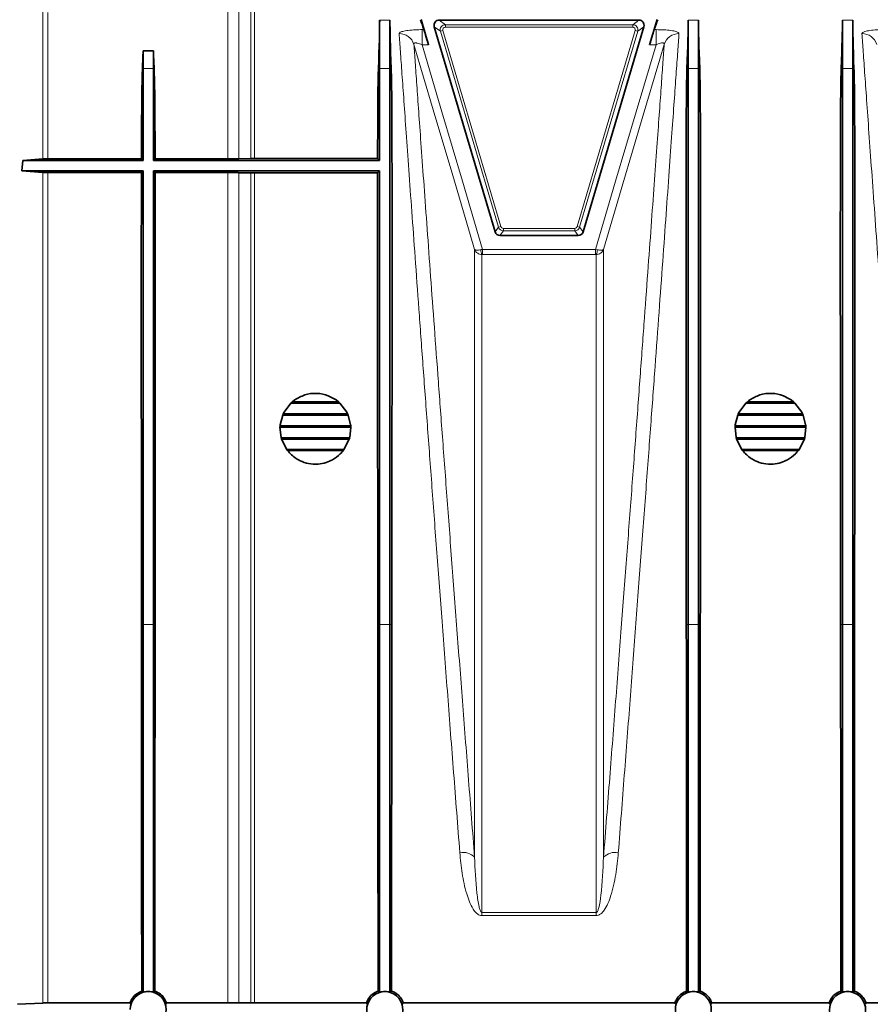
# Model space of a CAD drawing. Units: millimetres. Extents: x 15 to 416, y 5 to 292.
# Drawn here: x 55 to 72, y 107 to 126 of the extents above; entities that cross this region are included whole.
import ezdxf

# ---------------------------------------------------------------- set-up
doc = ezdxf.new("R2010")
doc.units = ezdxf.units.MM
doc.layers.add('DIMENSION', color=7, linetype='Continuous')
doc.styles.add('SLDTEXTSTYLE0', font='TXT', dxfattribs={"width": 0.605})
doc.dimstyles.new('SLDDIMSTYLE0', dxfattribs={"dimtxt": 2.5, "dimasz": 2.5, "dimexe": 0, "dimexo": 0.0625, "dimtad": 1, "dimlfac": 10, "dimrnd": 1e-09, "dimzin": 12, "dimdsep": 46, "dimtxsty": 'SLDTEXTSTYLE0', "dimsah": 1, "dimcen": 0.09, "dimadec": 0, "dimazin": 3, "dimtfac": 1, "dimtofl": 0, "dimtmove": 0, "dimatfit": 3, "dimfxl": 0, "dimfrac": 2, "dimtolj": 1, "dimtzin": 12, "dimarcsym": 0})

# ---------------------------------------------------------------- blocks, each defined once
blk = doc.blocks.new('_D_5')
at = {"layer": 'DIMENSION'}
for p, q in [((46.955, 127.313), (46.955, 141.673)), ((157.685, 126.293), (157.685, 141.673)), ((46.955, 140.673), (157.685, 140.673))]:
    blk.add_line(p, q, dxfattribs=at)
for centre, start, end in [((100.905, 142.591), 153.4349, 206.5651), ((103.735, 142.591), 333.4349, 26.5651)]:
    blk.add_arc(centre, 4.29, start, end, dxfattribs=at)
for points in [[(46.955, 140.673), (49.455, 140.288), (49.455, 141.057)], [(157.685, 140.673), (155.185, 141.057), (155.185, 140.288)]]:
    blk.add_solid(points, dxfattribs=at)
at = {"layer": 'DIMENSION', "insert": (97.068, 143.895), "char_height": 2.5, "attachment_point": 1, "style": 'SLDTEXTSTYLE0'}
blk.add_mtext('1107.3', dxfattribs=at)

msp = doc.modelspace()

# ---------------------------------------------------------------- linework, layer by layer
at = {"color": 8, "linetype": 'Continuous', "lineweight": 18}
for p, q in [((59.0546, 123.657), (59.0546, 126.9598)), ((59.2668, 126.872), (59.2668, 123.6587)), ((59.4996, 123.6635), (59.4996, 126.6391)), ((59.5703, 126.6098), (59.5703, 123.6641)), ((55.4539, 123.6554), (55.4539, 126.5808)), ((55.5516, 126.5035), (55.5516, 123.657)), ((62.2046, 126.3567), (62.0046, 126.3567)), ((63.1868, 126.1388), (63.0664, 126.2287)), ((63.1623, 126.3571), (63.2827, 126.2672)), ((63.2827, 126.2672), (66.9266, 126.2672)), ((63.2827, 126.2172), (63.2827, 126.2672)), ((66.9266, 126.2172), (63.2827, 126.2172)), ((66.9266, 126.2672), (67.047, 126.3571)), ((66.9266, 126.2172), (66.9266, 126.2672)), ((67.1428, 126.2287), (67.0224, 126.1388)), ((68.2046, 126.3567), (68.0046, 126.3567)), ((71.2046, 126.3567), (71.0046, 126.3567)), ((62.8299, 126.1712), (62.8657, 126.1712)), ((62.8299, 125.8754), (62.8299, 126.1712)), ((63.1868, 126.1388), (63.2348, 126.153)), ((64.3157, 122.3279), (63.1868, 126.1388)), ((63.2348, 126.153), (64.3636, 122.3421)), ((65.8456, 122.3421), (66.9745, 126.153)), ((67.0224, 126.1388), (65.8936, 122.3279)), ((66.9745, 126.153), (67.0224, 126.1388)), ((67.3436, 126.1712), (67.3794, 126.1712)), ((67.3794, 126.1712), (67.3794, 125.8754)), ((62.9556, 125.8754), (62.8299, 125.8754)), ((67.3794, 125.8754), (67.2537, 125.8754)), ((57.4046, 125.417), (57.3912, 125.4179)), ((57.4046, 125.417), (57.6046, 125.417)), ((57.6046, 125.417), (57.6181, 125.4179)), ((62.0046, 125.417), (61.9807, 125.4186)), ((62.2046, 125.417), (62.0046, 125.417)), ((62.2046, 125.417), (62.2286, 125.4186)), ((68.0046, 125.417), (67.9807, 125.4186)), ((68.2046, 125.417), (68.0046, 125.417)), ((68.2046, 125.417), (68.2286, 125.4186)), ((71.0046, 125.417), (70.9807, 125.4186)), ((71.2046, 125.417), (71.0046, 125.417)), ((71.2046, 125.417), (71.2286, 125.4186)), ((55.4539, 107.2391), (55.4539, 123.3922)), ((55.5516, 123.3908), (55.5516, 107.2399)), ((59.0546, 107.2399), (59.0546, 123.3908)), ((59.2668, 123.3891), (59.2668, 107.2407)), ((59.4996, 107.2429), (59.4996, 123.3847)), ((59.5703, 123.3841), (59.5703, 107.2432)), ((64.2486, 122.238), (64.3157, 122.3279)), ((64.3157, 122.3279), (64.3636, 122.3421)), ((64.4116, 122.2563), (64.3444, 122.1664)), ((64.4116, 122.2563), (64.4116, 122.3063)), ((64.4116, 122.3063), (65.7977, 122.3063)), ((65.7977, 122.2563), (64.4116, 122.2563)), ((65.7977, 122.2563), (65.7977, 122.3063)), ((65.8648, 122.1664), (65.7977, 122.2563)), ((65.8456, 122.3421), (65.8936, 122.3279)), ((65.8936, 122.3279), (65.9607, 122.238)), ((64.0075, 121.8977), (64.0075, 121.7988)), ((64.0075, 121.8977), (66.2018, 121.8977)), ((66.238, 121.8905), (66.2018, 121.8977)), ((66.2018, 121.7988), (66.2018, 121.8977)), ((66.2018, 121.7988), (64.0075, 121.7988)), ((66.2145, 121.7986), (66.2018, 121.7988)), ((57.4046, 114.598), (57.3724, 114.5982)), ((57.4046, 114.598), (57.6046, 114.598)), ((57.6046, 114.598), (57.6369, 114.5982)), ((62.0046, 114.598), (61.9685, 114.5982)), ((62.2046, 114.598), (62.0046, 114.598)), ((62.2046, 114.598), (62.2408, 114.5982)), ((68.0046, 114.598), (67.9685, 114.5982)), ((68.2046, 114.598), (68.0046, 114.598)), ((68.2046, 114.598), (68.2408, 114.5982)), ((71.0046, 114.598), (70.9685, 114.5982)), ((71.2046, 114.598), (71.0046, 114.598)), ((71.2046, 114.598), (71.2408, 114.5982)), ((63.9948, 108.9989), (63.9948, 108.9384)), ((66.2145, 108.9989), (63.9948, 108.9989)), ((66.2145, 108.9989), (66.2145, 108.9384)), ((63.9948, 108.9384), (66.2145, 108.9384))]:
    msp.add_line(p, q, dxfattribs=at)
at = {"color": 7, "linetype": 'Continuous', "lineweight": 35}
for p, q in [((62.0046, 126.3567), (62.0046, 125.417)), ((62.2046, 126.3567), (62.2046, 125.417)), ((62.9556, 125.8754), (62.8095, 126.3686)), ((64.2486, 122.238), (63.0664, 126.2287)), ((63.1623, 126.3571), (67.047, 126.3571)), ((67.1428, 126.2287), (65.9607, 122.238)), ((67.3998, 126.3686), (67.2537, 125.8754)), ((68.0046, 126.3567), (68.0046, 125.417)), ((68.2046, 126.3567), (68.2046, 125.417)), ((71.0046, 126.3567), (71.0046, 125.417)), ((71.2046, 126.3567), (71.2046, 125.417)), ((57.6046, 125.7588), (57.4046, 125.7588)), ((57.4046, 125.7588), (57.4046, 125.417)), ((57.6046, 125.7588), (57.6046, 125.417)), ((55.0625, 123.6236), (55.0452, 123.4236)), ((55.0625, 123.6236), (55.4539, 123.6554)), ((55.0625, 123.6236), (57.4046, 123.6236)), ((57.3719, 123.657), (55.5516, 123.657)), ((57.3719, 123.657), (57.4046, 123.6236)), ((57.6374, 123.657), (57.6046, 123.6236)), ((57.6046, 123.6236), (62.0046, 123.6236)), ((59.0546, 123.657), (57.6374, 123.657)), ((59.4996, 123.6635), (59.2668, 123.6587)), ((59.5703, 123.6641), (61.9649, 123.6641)), ((62.0046, 123.6236), (61.9649, 123.6641)), ((55.4539, 123.3922), (55.0452, 123.4236)), ((57.4046, 123.4236), (55.0452, 123.4236)), ((55.5516, 123.3908), (57.3712, 123.3908)), ((57.4046, 123.4236), (57.3712, 123.3908)), ((62.0046, 123.4236), (57.6046, 123.4236)), ((57.6046, 123.4236), (57.6381, 123.3908)), ((57.6381, 123.3908), (59.0546, 123.3908)), ((59.2668, 123.3891), (59.4996, 123.3847)), ((61.9644, 123.3841), (59.5703, 123.3841)), ((61.9644, 123.3841), (62.0046, 123.4236)), ((65.8648, 122.1664), (64.3444, 122.1664)), ((60.3005, 118.927), (60.2775, 118.9058)), ((61.2035, 118.9315), (60.3058, 118.9315)), ((61.2085, 118.9271), (61.1557, 118.969)), ((61.2318, 118.9058), (61.2087, 118.927)), ((69.1505, 118.927), (69.1275, 118.9058)), ((70.0535, 118.9315), (69.1558, 118.9315)), ((70.0585, 118.9271), (70.0057, 118.969)), ((70.0818, 118.9058), (70.0587, 118.927)), ((60.2775, 118.9058), (60.1448, 118.7294)), ((61.2318, 118.9058), (60.2775, 118.9058)), ((61.3646, 118.7294), (61.2318, 118.9058)), ((69.1275, 118.9058), (68.9948, 118.7294)), ((70.0818, 118.9058), (69.1275, 118.9058)), ((70.2146, 118.7294), (70.0818, 118.9058)), ((60.1182, 118.6728), (60.0698, 118.4847)), ((60.1283, 118.696), (60.1182, 118.6728)), ((61.391, 118.6728), (60.1182, 118.6728)), ((60.1448, 118.7295), (60.1284, 118.696)), ((61.3792, 118.6997), (60.13, 118.6997)), ((61.3809, 118.696), (61.3645, 118.7294)), ((61.391, 118.6728), (61.381, 118.696)), ((61.4394, 118.4847), (61.391, 118.6728)), ((68.9682, 118.6728), (68.9198, 118.4847)), ((68.9783, 118.696), (68.9682, 118.6728)), ((70.241, 118.6728), (68.9682, 118.6728)), ((68.9948, 118.7295), (68.9784, 118.696)), ((70.2292, 118.6997), (68.98, 118.6997)), ((70.2309, 118.696), (70.2145, 118.7294)), ((70.241, 118.6728), (70.231, 118.696)), ((70.2894, 118.4847), (70.241, 118.6728)), ((60.0679, 118.4645), (60.0663, 118.44)), ((61.4429, 118.44), (60.0663, 118.44)), ((60.0663, 118.44), (60.0878, 118.2355)), ((60.0698, 118.4847), (60.0679, 118.4645)), ((61.4412, 118.4667), (60.0681, 118.4667)), ((61.4221, 118.2354), (61.4429, 118.44)), ((61.4414, 118.4645), (61.4394, 118.4847)), ((61.4429, 118.44), (61.4414, 118.4645)), ((68.9179, 118.4645), (68.9163, 118.44)), ((70.2929, 118.44), (68.9163, 118.44)), ((68.9163, 118.44), (68.9378, 118.2355)), ((68.9198, 118.4847), (68.9179, 118.4645)), ((70.2912, 118.4667), (68.9181, 118.4667)), ((70.2721, 118.2354), (70.2929, 118.44)), ((70.2914, 118.4645), (70.2894, 118.4847)), ((70.2929, 118.44), (70.2914, 118.4645)), ((61.4219, 118.2339), (60.0882, 118.2339)), ((60.0882, 118.2338), (60.0955, 118.208)), ((61.4144, 118.208), (60.0955, 118.208)), ((60.0955, 118.208), (60.1986, 118.0018)), ((61.3107, 118.0018), (61.4144, 118.208)), ((61.4144, 118.208), (61.4216, 118.2338)), ((70.2719, 118.2339), (68.9382, 118.2339)), ((68.9382, 118.2338), (68.9455, 118.208)), ((70.2644, 118.208), (68.9455, 118.208)), ((68.9455, 118.208), (69.0486, 118.0018)), ((70.1607, 118.0018), (70.2644, 118.208)), ((70.2644, 118.208), (70.2716, 118.2338)), ((61.3107, 118.0018), (60.1986, 118.0018)), ((60.1986, 118.0018), (60.2118, 117.9845)), ((61.2975, 117.9845), (60.2118, 117.9845)), ((61.2975, 117.9845), (61.3107, 118.0018)), ((70.1607, 118.0018), (69.0486, 118.0018)), ((69.0486, 118.0018), (69.0618, 117.9845)), ((70.1475, 117.9845), (69.0618, 117.9845)), ((70.1475, 117.9845), (70.1607, 118.0018)), ((57.4046, 114.598), (57.4046, 107.449)), ((57.6046, 114.598), (57.6046, 107.449)), ((62.0046, 114.598), (62.0046, 107.449)), ((62.2046, 114.598), (62.2046, 107.449)), ((68.0046, 114.598), (68.0046, 107.449)), ((68.2046, 114.598), (68.2046, 107.449)), ((71.0046, 114.598), (71.0046, 107.449)), ((71.2046, 114.598), (71.2046, 107.449)), ((55.4539, 107.2391), (54.9625, 107.2183)), ((57.1477, 107.2399), (55.5516, 107.2399)), ((59.0546, 107.2399), (57.8615, 107.2399)), ((59.4996, 107.2429), (59.2668, 107.2407)), ((59.5703, 107.2432), (61.7454, 107.2432)), ((62.4639, 107.2432), (67.7454, 107.2432)), ((68.4639, 107.2432), (70.7454, 107.2432)), ((71.4639, 107.2432), (78.4042, 107.2432))]:
    msp.add_line(p, q, dxfattribs=at)
at = {"color": 8, "linetype": 'Continuous', "lineweight": 18, "flags": 128}
for points in [[(63.8511, 121.898), (63.7659, 122.1857), (63.4253, 123.3363), (63.0481, 124.6103), (62.6709, 125.8843)], [(62.8299, 125.8754), (63.2148, 124.5754), (63.6149, 123.2239), (64.0075, 121.8977)], [(66.2018, 121.8977), (66.5944, 123.2239), (66.9945, 124.5753), (67.3794, 125.8754)], [(67.5384, 125.8843), (67.4532, 125.5966), (67.1125, 124.446), (66.7354, 123.172), (66.3582, 121.898)]]:
    msp.add_lwpolyline(points, dxfattribs=at)
at = {"color": 8, "linetype": 'Continuous', "lineweight": 18}
for centre, radius, start, end in [((63.2827, 126.1672), 0.1, 90.01169, 196.48831), ((66.9265, 126.1672), 0.1, 343.51169, 89.98831), ((62.3858, 125.7958), 0.2985, 17.25142, 90.45163), ((67.8234, 125.7958), 0.2985, 89.54837, 162.74858), ((71.3858, 125.7958), 0.2985, 17.25142, 90.45163), ((64.4116, 122.3563), 0.1, 196.50652, 269.99348), ((65.7977, 122.3563), 0.1, 270.00652, 343.49348), ((64.1237, 121.8805), 0.1527, 176.23826, 212.41975), ((66.0856, 121.8805), 0.1527, 327.58025, 3.76174), ((63.6223, 109.8352), 0.3332, 46.6183, 100.12267), ((66.587, 109.8352), 0.3332, 79.87733, 133.3817)]:
    msp.add_arc(centre, radius, start, end, dxfattribs=at)
at = {"color": 7, "linetype": 'Continuous', "lineweight": 35}
for centre, end in [((57.5046, 107.1117), 180), ((62.1046, 107.1117), 253.33896), ((68.1046, 107.1117), 253.33896), ((71.1046, 107.1117), 253.33896)]:
    msp.add_arc(centre, 0.35, 286.66104, end, dxfattribs=at)
for centre, major_axis, ratio, start_param, end_param in [((59.8348, 95.1117), (2.1525, 31.5), 0.0087066, 6.0076664, 6.1564523), ((64.3745, 95.1117), (-2.1525, 31.5), 0.0087066, 0.126733, 0.2755189), ((72.0182, 95.1117), (-9.3314, 31.4999), 0.0083674, 6.1132585, 6.1553835), ((63.1624, 126.2571), (-0.0802, 0.0599), 0.9995747, 5.3540014, 7.2123692), ((67.0469, 126.2571), (0.0802, 0.0599), 0.9995747, 5.3540014, 7.2123692), ((58.1911, 95.1117), (9.3314, 31.4999), 0.0083674, 0.1278019, 0.1699268), ((65.8348, 95.1117), (2.1525, 31.5), 0.0087066, 6.0076664, 6.1564523), ((70.3745, 95.1117), (-2.1525, 31.5), 0.0087066, 0.126733, 0.2755189), ((68.8348, 95.1117), (2.1525, 31.5), 0.0087066, 6.0076664, 6.1564523), ((73.3745, 95.1117), (-2.1525, 31.5), 0.0087066, 0.126733, 0.2755189), ((62.9529, 125.8754), (-0.0889, 0.3), 0.0083674, 4.7099102, 6.1132585), ((67.2564, 125.8754), (0.0889, 0.3), 0.0083674, 0.1699268, 1.5732751), ((55.2348, 95.1117), (2.1764, 31.85), 0.0087066, 5.9711465, 6.0080664), ((59.7745, 95.1117), (-2.1764, 31.85), 0.0087066, 0.2751189, 0.3120388), ((64.3445, 122.2664), (-0.0598, -0.0801), 0.9997628, 5.6418905, 6.9244801), ((65.8648, 122.2664), (0.0598, -0.0801), 0.9997628, 5.6418905, 6.9244801)]:
    msp.add_ellipse(centre, major_axis=major_axis, ratio=ratio, start_param=start_param, end_param=end_param, dxfattribs=at)
at = {"color": 8, "linetype": 'Continuous', "lineweight": 18}
for centre, major_axis, ratio, start_param, end_param in [((63.2827, 126.1672), (-0.0401, 0.0299), 0.9995747, 5.3540014, 7.2123692), ((66.9265, 126.1672), (0.0401, 0.0299), 0.9995747, 5.3540014, 7.2123692), ((64.4116, 122.3563), (-0.0299, -0.0401), 0.9997628, 5.6418905, 6.9244801), ((65.7977, 122.3563), (0.0299, -0.0401), 0.9997628, 5.6418905, 6.9244801)]:
    msp.add_ellipse(centre, major_axis=major_axis, ratio=ratio, start_param=start_param, end_param=end_param, dxfattribs=at)
for points, knots in [([(62.3835, 126.0943), (62.3859, 126.1011), (62.3912, 126.1167), (62.4495, 126.139), (62.5562, 126.1581), (62.6913, 126.1694), (62.7873, 126.1706), (62.8299, 126.1712)], [0, 0, 0, 0, 0.1634663, 0.3713581, 0.5883314, 0.8177571, 1, 1, 1, 1]), ([(62.3835, 126.0943), (62.3912, 125.9842), (62.4068, 125.7641), (62.4381, 125.3207), (62.4754, 124.7941), (62.5196, 124.1718), (62.5707, 123.4564), (62.6287, 122.6478), (62.6937, 121.746), (62.7659, 120.7501), (62.8454, 119.6614), (62.9305, 118.5041), (63.0209, 117.2839), (63.1162, 116.0076), (63.2181, 114.6547), (63.3269, 113.2255), (63.4419, 111.7277), (63.5231, 110.6846), (63.5637, 110.1632)], [0, 0, 0, 0, 0.0600314, 0.1200629, 0.1807997, 0.2415365, 0.3038179, 0.3661477, 0.4284291, 0.4925325, 0.5566885, 0.6207919, 0.6830704, 0.7453969, 0.8076755, 0.8717662, 0.9359092, 1, 1, 1, 1]), ([(66.6456, 110.1632), (66.685, 110.6699), (66.764, 111.6839), (66.876, 113.1416), (66.9841, 114.5614), (67.0874, 115.9319), (67.1858, 117.2483), (67.2771, 118.4813), (67.3615, 119.6285), (67.439, 120.6896), (67.5109, 121.6818), (67.5771, 122.5986), (67.637, 123.4348), (67.689, 124.1629), (67.7334, 124.7871), (67.7707, 125.3132), (67.8022, 125.7599), (67.8179, 125.9828), (67.8258, 126.0943)], [0, 0, 0, 0, 0.0622793, 0.1246065, 0.1868856, 0.2509757, 0.3151181, 0.3792081, 0.4414901, 0.5038203, 0.5661022, 0.6302051, 0.6943607, 0.7584635, 0.818495, 0.8785265, 0.9392632, 1, 1, 1, 1]), ([(67.3794, 126.1712), (67.4315, 126.1703), (67.5359, 126.1687), (67.6735, 126.1554), (67.7725, 126.1355), (67.8206, 126.1139), (67.8243, 126.0998), (67.8258, 126.0943)], [0, 0, 0, 0, 0.2228222, 0.4464758, 0.6615772, 0.8686797, 1, 1, 1, 1]), ([(71.8299, 126.1712), (71.7778, 126.1703), (71.6734, 126.1687), (71.5358, 126.1554), (71.4368, 126.1355), (71.3887, 126.1139), (71.385, 126.0998), (71.3835, 126.0943)], [0, 0, 0, 0, 0.2228222, 0.4464758, 0.6615772, 0.8686797, 1, 1, 1, 1]), ([(71.3835, 126.0943), (71.3915, 125.9803), (71.4076, 125.7522), (71.4402, 125.2913), (71.4792, 124.74), (71.5256, 124.0874), (71.5793, 123.3356), (71.6393, 122.5007), (71.7051, 121.5878), (71.7766, 120.6031), (71.855, 119.5307), (71.9403, 118.3707), (72.0327, 117.1251), (72.1296, 115.8284), (72.2307, 114.4886), (72.336, 113.1064), (72.4465, 111.6684), (72.5246, 110.6649), (72.5637, 110.1632)], [0, 0, 0, 0, 0.0619895, 0.1240267, 0.1860162, 0.2498053, 0.3136463, 0.3774355, 0.4394231, 0.5014583, 0.5634461, 0.6272262, 0.691058, 0.7548382, 0.815763, 0.8766877, 0.9383439, 1, 1, 1, 1]), ([(62.8299, 125.8754), (62.8138, 125.8825), (62.7793, 125.8977), (62.742, 125.9085), (62.7117, 125.9133), (62.696, 125.9137), (62.68, 125.9094), (62.6697, 125.9015), (62.6705, 125.8902), (62.6709, 125.8843)], [0, 0, 0, 0, 0.2076648, 0.4452784, 0.4770187, 0.6490285, 0.6989409, 0.8405125, 1, 1, 1, 1]), ([(63.8511, 110.0774), (63.8116, 110.5802), (63.7327, 111.5864), (63.6207, 113.033), (63.5126, 114.4417), (63.4093, 115.8017), (63.3109, 117.1079), (63.2196, 118.3312), (63.1352, 119.4695), (63.0577, 120.5223), (62.9858, 121.5067), (62.9196, 122.4163), (62.8597, 123.2459), (62.8077, 123.9682), (62.7633, 124.5875), (62.726, 125.1094), (62.6945, 125.5526), (62.6788, 125.7737), (62.6709, 125.8843)], [0, 0, 0, 0, 0.062283, 0.1246139, 0.1868968, 0.2509889, 0.3151333, 0.3792252, 0.4415071, 0.5038371, 0.5661189, 0.6302199, 0.6943734, 0.7584743, 0.8185034, 0.8785326, 0.9392663, 1, 1, 1, 1]), ([(67.5384, 125.8843), (67.5306, 125.7751), (67.5151, 125.5567), (67.4838, 125.1169), (67.4465, 124.5945), (67.4022, 123.977), (67.3512, 123.2673), (67.2932, 122.465), (67.2282, 121.5703), (67.1559, 120.5822), (67.0765, 119.5021), (66.9914, 118.3538), (66.901, 117.1431), (66.8057, 115.8767), (66.7037, 114.5343), (66.595, 113.1161), (66.48, 111.6299), (66.3988, 110.5947), (66.3582, 110.0774)], [0, 0, 0, 0, 0.0600291, 0.1200581, 0.1807919, 0.2415257, 0.303807, 0.3661365, 0.4284178, 0.4925193, 0.5566732, 0.6207748, 0.6830569, 0.7453872, 0.8076694, 0.8717622, 0.9359071, 1, 1, 1, 1]), ([(67.5384, 125.8843), (67.5389, 125.8892), (67.5395, 125.8955), (67.535, 125.905), (67.5274, 125.9105), (67.5105, 125.9136), (67.4839, 125.9125), (67.4363, 125.9002), (67.399, 125.8839), (67.3794, 125.8754)], [0, 0, 0, 0, 0.1290871, 0.1680199, 0.3207518, 0.3792851, 0.5211278, 0.7482982, 1, 1, 1, 1]), ([(63.8511, 121.898), (63.8511, 121.7959), (63.8511, 121.5878), (63.8511, 121.1543), (63.8511, 120.626), (63.8511, 120.0018), (63.8511, 119.2867), (63.8511, 118.4826), (63.8511, 117.5912), (63.8511, 116.6123), (63.8511, 115.5486), (63.8511, 114.4036), (63.8511, 113.1821), (63.8511, 111.8881), (63.8511, 110.8395), (63.8511, 110.2235), (63.8511, 110.0774)], [0, 0, 0, 0, 0.072485, 0.1476627, 0.2230406, 0.2985202, 0.3739997, 0.4493777, 0.5245554, 0.5997332, 0.6751111, 0.7505906, 0.8260702, 0.9014481, 0.9766258, 1, 1, 1, 1]), ([(63.8511, 121.898), (63.8512, 121.8978), (63.8553, 121.8848), (63.8699, 121.8555), (63.9043, 121.823), (63.9491, 121.802), (63.9792, 121.7998), (63.9948, 121.7986)], [0, 0, 0, 0, 0.0040483, 0.2301693, 0.539216, 0.7606095, 1, 1, 1, 1]), ([(63.8511, 121.898), (63.8511, 121.898), (63.8529, 121.8942), (63.8619, 121.8866), (63.8893, 121.8818), (63.9285, 121.8829), (63.9567, 121.8879), (63.9713, 121.8905)], [0, 0, 0, 0, 0.0040482, 0.2301636, 0.539215, 0.7606112, 1, 1, 1, 1]), ([(63.9713, 121.8905), (63.9744, 121.8911), (63.9863, 121.8936), (63.9985, 121.8959), (64.0075, 121.8977)], [0, 0, 0, 0, 0.2627251, 1, 1, 1, 1]), ([(66.2145, 121.7986), (66.2301, 121.7998), (66.2601, 121.802), (66.305, 121.823), (66.3394, 121.8555), (66.3539, 121.8848), (66.3581, 121.8978), (66.3582, 121.898)], [0, 0, 0, 0, 0.2393905, 0.460784, 0.7698307, 0.9959517, 1, 1, 1, 1]), ([(66.3582, 121.898), (66.3582, 121.898), (66.3563, 121.8942), (66.3474, 121.8866), (66.32, 121.8818), (66.2808, 121.8829), (66.2526, 121.8879), (66.238, 121.8905)], [0, 0, 0, 0, 0.0040482, 0.2301636, 0.539215, 0.7606112, 1, 1, 1, 1]), ([(66.3582, 110.0774), (66.3582, 110.2234), (66.3582, 110.8394), (66.3582, 111.8881), (66.3582, 113.1821), (66.3582, 114.4036), (66.3582, 115.5486), (66.3582, 116.6123), (66.3582, 117.5912), (66.3582, 118.4826), (66.3582, 119.2867), (66.3582, 120.0018), (66.3582, 120.626), (66.3582, 121.1543), (66.3582, 121.5878), (66.3582, 121.7959), (66.3582, 121.898)], [0, 0, 0, 0, 0.023373, 0.0985509, 0.173929, 0.2494088, 0.3248886, 0.4002667, 0.4754446, 0.5506225, 0.6260006, 0.7014804, 0.7769602, 0.8523382, 0.9275162, 1, 1, 1, 1]), ([(64.0075, 121.7988), (64.0043, 121.7988), (64, 121.7988), (63.9959, 121.7986), (63.9948, 121.7986)], [0, 0, 0, 0, 0.7383643, 1, 1, 1, 1]), ([(63.9948, 108.9989), (63.9948, 109.4846), (63.9948, 110.45), (63.9948, 111.811), (63.9948, 113.1018), (63.9948, 114.3196), (63.9948, 115.4613), (63.9948, 116.5219), (63.9948, 117.498), (63.9948, 118.3868), (63.9948, 119.1885), (63.9948, 119.9016), (63.9948, 120.524), (63.9948, 121.0508), (63.9948, 121.4862), (63.9948, 121.695), (63.9948, 121.7986)], [0, 0, 0, 0, 0.0722101, 0.1435095, 0.2149987, 0.2865843, 0.3581699, 0.429659, 0.5009584, 0.5722577, 0.6437469, 0.7153325, 0.7869181, 0.8584073, 0.9297066, 1, 1, 1, 1]), ([(66.2145, 121.7986), (66.2145, 121.695), (66.2145, 121.4862), (66.2145, 121.0508), (66.2145, 120.524), (66.2145, 119.9016), (66.2145, 119.1885), (66.2145, 118.3868), (66.2145, 117.498), (66.2145, 116.5219), (66.2145, 115.4613), (66.2145, 114.3196), (66.2145, 113.1018), (66.2145, 111.811), (66.2145, 110.45), (66.2145, 109.4846), (66.2145, 108.9989)], [0, 0, 0, 0, 0.0702923, 0.1415918, 0.2130812, 0.2846669, 0.3562527, 0.4277421, 0.4990416, 0.5703411, 0.6418305, 0.7134163, 0.7850021, 0.8564914, 0.927791, 1, 1, 1, 1]), ([(63.5637, 110.1632), (63.5762, 110.0296), (63.6011, 109.7626), (63.6696, 109.4422), (63.748, 109.2102), (63.8086, 109.0834), (63.8711, 108.9993), (63.9226, 108.9579), (63.9625, 108.9406), (63.9859, 108.939), (63.9948, 108.9384)], [0, 0, 0, 0, 0.3039655, 0.6074443, 0.7302396, 0.8453286, 0.9138678, 0.953269, 0.9823112, 1, 1, 1, 1]), ([(66.2145, 108.9384), (66.2295, 108.9402), (66.263, 108.9441), (66.3194, 108.9805), (66.3852, 109.0575), (66.4478, 109.1754), (66.5304, 109.4071), (66.6064, 109.7381), (66.6325, 110.0214), (66.6456, 110.1632)], [0, 0, 0, 0, 0.029889, 0.06670176, 0.13418759, 0.24462419, 0.35558608, 0.67742912, 1, 1, 1, 1]), ([(63.9948, 108.9989), (63.9931, 108.9991), (63.9899, 108.9994), (63.9851, 109.0019), (63.9788, 109.0069), (63.9679, 109.0214), (63.9522, 109.0571), (63.9318, 109.1313), (63.9122, 109.2417), (63.8708, 109.5652), (63.8601, 109.8442), (63.8511, 110.0774)], [0, 0, 0, 0, 0.00378718, 0.00696668, 0.01230686, 0.02298276, 0.05263795, 0.114457, 0.22853974, 0.35524855, 1, 1, 1, 1]), ([(66.3582, 110.0774), (66.3479, 109.8306), (66.3343, 109.5039), (66.2848, 109.15), (66.2516, 109.0415), (66.2352, 109.0112), (66.2245, 109.0019), (66.2193, 108.9993), (66.2157, 108.999), (66.2145, 108.9989)], [0, 0, 0, 0, 0.6832185, 0.9047031, 0.9628018, 0.9870268, 0.9921537, 0.9973384, 1, 1, 1, 1])]:
    msp.add_open_spline(points, degree=3, knots=knots, dxfattribs=at)
at = {"color": 7, "linetype": 'Continuous', "lineweight": 35}
for points, knots in [([(57.3719, 123.657), (57.3721, 123.7191), (57.3728, 123.9369), (57.3743, 124.2899), (57.3776, 124.7001), (57.3807, 125.08), (57.3877, 125.3053), (57.3912, 125.4179)], [0, 0, 0, 0, 0.0905309, 0.3173885, 0.544246, 0.7721239, 1, 1, 1, 1]), ([(57.4046, 125.417), (57.4046, 125.3301), (57.4046, 125.1564), (57.4046, 124.7376), (57.4046, 124.2351), (57.4046, 123.8186), (57.4046, 123.6236)], [0, 0, 0, 0, 0.2576484, 0.5152968, 0.7729452, 1, 1, 1, 1]), ([(57.6046, 125.417), (57.6046, 125.3301), (57.6046, 125.1564), (57.6046, 124.7376), (57.6046, 124.2351), (57.6046, 123.8186), (57.6046, 123.6236)], [0, 0, 0, 0, 0.2576482, 0.5152965, 0.7729447, 1, 1, 1, 1]), ([(57.6374, 123.657), (57.6372, 123.7191), (57.6364, 123.9369), (57.635, 124.2899), (57.6317, 124.7001), (57.6286, 125.08), (57.6216, 125.3053), (57.6181, 125.4179)], [0, 0, 0, 0, 0.0905309, 0.3173885, 0.544246, 0.7721239, 1, 1, 1, 1]), ([(61.9649, 123.6641), (61.9651, 123.7421), (61.9656, 123.9754), (61.9667, 124.3375), (61.9693, 124.7368), (61.9718, 125.1015), (61.9777, 125.3129), (61.9807, 125.4186)], [0, 0, 0, 0, 0.1111618, 0.3328083, 0.5544548, 0.777228, 1, 1, 1, 1]), ([(62.0046, 125.417), (62.0046, 125.3301), (62.0046, 125.1564), (62.0046, 124.7376), (62.0046, 124.2351), (62.0046, 123.8186), (62.0046, 123.6236)], [0, 0, 0, 0, 0.2576484, 0.5152968, 0.7729452, 1, 1, 1, 1]), ([(62.2408, 114.5982), (62.2413, 115.0608), (62.2422, 115.9863), (62.2433, 117.2903), (62.2443, 118.54), (62.2451, 119.7224), (62.2457, 120.8328), (62.2458, 121.7167), (62.2457, 122.4084), (62.2454, 122.9395), (62.2449, 123.4376), (62.2439, 123.9043), (62.2426, 124.3378), (62.24, 124.7367), (62.2375, 125.1015), (62.2316, 125.3129), (62.2286, 125.4186)], [0, 0, 0, 0, 0.0905025, 0.1810783, 0.2715809, 0.3648543, 0.4582079, 0.5514814, 0.606853, 0.6622246, 0.717866, 0.7735075, 0.8299871, 0.8864668, 0.9432335, 1, 1, 1, 1]), ([(67.9685, 114.5982), (67.968, 115.0608), (67.9671, 115.9863), (67.966, 117.2903), (67.965, 118.54), (67.9642, 119.7224), (67.9636, 120.8328), (67.9635, 121.7167), (67.9636, 122.4084), (67.9639, 122.9395), (67.9644, 123.4376), (67.9654, 123.9043), (67.9667, 124.3378), (67.9693, 124.7367), (67.9718, 125.1015), (67.9777, 125.3129), (67.9807, 125.4186)], [0, 0, 0, 0, 0.0905025, 0.1810783, 0.2715809, 0.3648543, 0.4582079, 0.5514814, 0.606853, 0.6622246, 0.717866, 0.7735075, 0.8299871, 0.8864668, 0.9432335, 1, 1, 1, 1]), ([(68.2408, 114.5982), (68.2413, 115.0608), (68.2422, 115.9863), (68.2433, 117.2903), (68.2443, 118.54), (68.2451, 119.7224), (68.2457, 120.8328), (68.2458, 121.7167), (68.2457, 122.4084), (68.2454, 122.9395), (68.2449, 123.4376), (68.2439, 123.9043), (68.2426, 124.3378), (68.24, 124.7367), (68.2375, 125.1015), (68.2316, 125.3129), (68.2286, 125.4186)], [0, 0, 0, 0, 0.0905025, 0.1810783, 0.2715809, 0.3648543, 0.4582079, 0.5514814, 0.606853, 0.6622246, 0.717866, 0.7735075, 0.8299871, 0.8864668, 0.9432335, 1, 1, 1, 1]), ([(70.9685, 114.5982), (70.968, 115.0608), (70.9671, 115.9863), (70.966, 117.2903), (70.965, 118.54), (70.9642, 119.7224), (70.9636, 120.8328), (70.9635, 121.7167), (70.9636, 122.4084), (70.9639, 122.9395), (70.9644, 123.4376), (70.9654, 123.9043), (70.9667, 124.3378), (70.9693, 124.7367), (70.9718, 125.1015), (70.9777, 125.3129), (70.9807, 125.4186)], [0, 0, 0, 0, 0.0905025, 0.1810783, 0.2715809, 0.3648543, 0.4582079, 0.5514814, 0.606853, 0.6622246, 0.717866, 0.7735075, 0.8299871, 0.8864668, 0.9432335, 1, 1, 1, 1]), ([(71.2408, 114.5982), (71.2413, 115.0608), (71.2422, 115.9863), (71.2433, 117.2903), (71.2443, 118.54), (71.2451, 119.7224), (71.2457, 120.8328), (71.2458, 121.7167), (71.2457, 122.4084), (71.2454, 122.9395), (71.2449, 123.4376), (71.2439, 123.9043), (71.2426, 124.3378), (71.24, 124.7367), (71.2375, 125.1015), (71.2316, 125.3129), (71.2286, 125.4186)], [0, 0, 0, 0, 0.0905025, 0.1810783, 0.2715809, 0.3648543, 0.4582079, 0.5514814, 0.606853, 0.6622246, 0.717866, 0.7735075, 0.8299871, 0.8864668, 0.9432335, 1, 1, 1, 1]), ([(55.5516, 123.657), (55.5462, 123.657), (55.5343, 123.6569), (55.5146, 123.6568), (55.4896, 123.6566), (55.4653, 123.6561), (55.4581, 123.6556), (55.4539, 123.6554)], [0, 0, 0, 0, 0.0733108, 0.1643628, 0.3116345, 0.6055154, 1, 1, 1, 1]), ([(59.2668, 123.6587), (59.2442, 123.6583), (59.2123, 123.6578), (59.1444, 123.6572), (59.0962, 123.657), (59.0648, 123.657), (59.0546, 123.657)], [0, 0, 0, 0, 0.4905881, 0.6951208, 0.9017102, 1, 1, 1, 1]), ([(59.5703, 123.6641), (59.5652, 123.6641), (59.5537, 123.6641), (59.5348, 123.664), (59.5152, 123.6638), (59.5052, 123.6636), (59.4996, 123.6635)], [0, 0, 0, 0, 0.1454988, 0.3266502, 0.6237486, 1, 1, 1, 1]), ([(55.4539, 123.3922), (55.4594, 123.3919), (55.4667, 123.3915), (55.4928, 123.3911), (55.5114, 123.3909), (55.532, 123.3908), (55.545, 123.3908), (55.5516, 123.3908)], [0, 0, 0, 0, 0.4880899, 0.6495895, 0.812042, 0.9053502, 1, 1, 1, 1]), ([(57.3724, 114.5982), (57.3721, 114.9476), (57.3715, 115.6463), (57.3707, 116.6514), (57.3701, 117.623), (57.3695, 118.5496), (57.3691, 119.429), (57.3689, 120.2624), (57.3689, 121.0545), (57.3691, 121.8499), (57.3697, 122.6412), (57.3707, 123.1407), (57.3712, 123.3908)], [0, 0, 0, 0, 0.09668655, 0.19337309, 0.2907502, 0.38812731, 0.48349292, 0.57885853, 0.67488656, 0.7709146, 0.88531546, 1, 1, 1, 1]), ([(57.4046, 123.4236), (57.4046, 123.1921), (57.4046, 122.729), (57.4046, 121.8911), (57.4046, 120.9367), (57.4046, 119.8515), (57.4046, 118.6708), (57.4046, 117.398), (57.4046, 116.0461), (57.4046, 115.0807), (57.4046, 114.598)], [0, 0, 0, 0, 0.1172007, 0.2344014, 0.3620011, 0.4896009, 0.6172007, 0.7448005, 0.8724002, 1, 1, 1, 1]), ([(57.6046, 123.4236), (57.6046, 123.1921), (57.6046, 122.729), (57.6046, 121.8911), (57.6046, 120.9367), (57.6046, 119.8515), (57.6046, 118.6708), (57.6046, 117.398), (57.6046, 116.0461), (57.6046, 115.0807), (57.6046, 114.598)], [0, 0, 0, 0, 0.1172007, 0.2344014, 0.3620011, 0.4896009, 0.6172007, 0.7448005, 0.8724002, 1, 1, 1, 1]), ([(57.6369, 114.5982), (57.6372, 114.9476), (57.6378, 115.6463), (57.6386, 116.6514), (57.6392, 117.623), (57.6398, 118.5496), (57.6401, 119.429), (57.6404, 120.2624), (57.6404, 121.0545), (57.6401, 121.8499), (57.6396, 122.6412), (57.6386, 123.1407), (57.6381, 123.3908)], [0, 0, 0, 0, 0.09668655, 0.19337309, 0.2907502, 0.38812731, 0.48349292, 0.57885853, 0.67488656, 0.7709146, 0.88531546, 1, 1, 1, 1]), ([(59.0546, 123.3908), (59.0717, 123.3908), (59.1097, 123.3907), (59.1712, 123.3904), (59.2258, 123.3898), (59.2538, 123.3893), (59.2668, 123.3891)], [0, 0, 0, 0, 0.170458, 0.3806782, 0.7119154, 1, 1, 1, 1]), ([(59.4996, 123.3847), (59.5074, 123.3845), (59.5185, 123.3844), (59.5419, 123.3842), (59.5577, 123.3841), (59.5676, 123.3841), (59.5703, 123.3841)], [0, 0, 0, 0, 0.5003275, 0.7078841, 0.9175434, 1, 1, 1, 1]), ([(61.9685, 114.5982), (61.968, 115.0608), (61.9671, 115.9863), (61.966, 117.2903), (61.965, 118.54), (61.9642, 119.7223), (61.9636, 120.8331), (61.9634, 121.8069), (61.9636, 122.6616), (61.9641, 123.1431), (61.9644, 123.3841)], [0, 0, 0, 0, 0.1270458, 0.2541943, 0.3812401, 0.5121756, 0.6432236, 0.7741591, 0.8869355, 1, 1, 1, 1]), ([(62.0046, 123.4236), (62.0046, 123.1921), (62.0046, 122.729), (62.0046, 121.8911), (62.0046, 120.9367), (62.0046, 119.8515), (62.0046, 118.6708), (62.0046, 117.398), (62.0046, 116.0461), (62.0046, 115.0807), (62.0046, 114.598)], [0, 0, 0, 0, 0.1172007, 0.2344014, 0.3620012, 0.489601, 0.6172007, 0.7448005, 0.8724002, 1, 1, 1, 1]), ([(60.3536, 118.969), (60.3514, 118.9674), (60.3328, 118.954), (60.3158, 118.9397), (60.3008, 118.9271)], [0, 0, 0, 0, 0.1189194, 1, 1, 1, 1]), ([(61.1559, 118.9689), (61.1072, 118.9986), (60.9927, 119.0683), (60.7794, 119.1095), (60.5475, 119.0819), (60.4161, 119.0054), (60.3534, 118.969)], [0, 0, 0, 0, 0.1996705, 0.4693529, 0.7471012, 1, 1, 1, 1]), ([(69.2036, 118.969), (69.2014, 118.9674), (69.1828, 118.954), (69.1658, 118.9397), (69.1508, 118.9271)], [0, 0, 0, 0, 0.1189194, 1, 1, 1, 1]), ([(70.0059, 118.9689), (69.9572, 118.9986), (69.8427, 119.0683), (69.6294, 119.1095), (69.3975, 119.0819), (69.2661, 119.0054), (69.2034, 118.969)], [0, 0, 0, 0, 0.1996705, 0.4693529, 0.7471012, 1, 1, 1, 1]), ([(60.2118, 117.9845), (60.2647, 117.9275), (60.3285, 117.8588), (60.4092, 117.8127), (60.423, 117.8048)], [0, 0, 0, 0, 0.8290936, 1, 1, 1, 1]), ([(61.0863, 117.8048), (61.14, 117.8394), (61.2189, 117.8901), (61.2785, 117.9617), (61.2975, 117.9845)], [0, 0, 0, 0, 0.6816588, 1, 1, 1, 1]), ([(69.0618, 117.9845), (69.1147, 117.9275), (69.1785, 117.8588), (69.2592, 117.8127), (69.273, 117.8048)], [0, 0, 0, 0, 0.8290936, 1, 1, 1, 1]), ([(69.9363, 117.8048), (69.99, 117.8394), (70.0689, 117.8901), (70.1285, 117.9617), (70.1475, 117.9845)], [0, 0, 0, 0, 0.6816588, 1, 1, 1, 1]), ([(60.4231, 117.8048), (60.4348, 117.7986), (60.4949, 117.767), (60.6205, 117.7248), (60.7999, 117.714), (60.9616, 117.7448), (61.0464, 117.7856), (61.0862, 117.8048)], [0, 0, 0, 0, 0.0614818, 0.3153809, 0.5705795, 0.7982048, 1, 1, 1, 1]), ([(69.2731, 117.8048), (69.2848, 117.7986), (69.3449, 117.767), (69.4705, 117.7248), (69.6499, 117.714), (69.8116, 117.7448), (69.8964, 117.7856), (69.9362, 117.8048)], [0, 0, 0, 0, 0.0614818, 0.3153809, 0.5705795, 0.7982048, 1, 1, 1, 1]), ([(57.3765, 107.4695), (57.3762, 108.0882), (57.3757, 109.3282), (57.3748, 111.1351), (57.3737, 112.9072), (57.3728, 114.0337), (57.3724, 114.5982)], [0, 0, 0, 0, 0.2451737, 0.4913497, 0.7451189, 1, 1, 1, 1]), ([(57.6328, 107.4695), (57.6331, 108.0882), (57.6336, 109.3282), (57.6345, 111.1351), (57.6356, 112.9072), (57.6365, 114.0337), (57.6369, 114.5982)], [0, 0, 0, 0, 0.2451737, 0.4913497, 0.7451189, 1, 1, 1, 1]), ([(61.9731, 107.4718), (61.9729, 108.0321), (61.9724, 109.0813), (61.9716, 110.5697), (61.9707, 111.9552), (61.9697, 113.3054), (61.9689, 114.1669), (61.9685, 114.5982)], [0, 0, 0, 0, 0.2215146, 0.4148553, 0.608701, 0.8040899, 1, 1, 1, 1]), ([(62.2362, 107.4718), (62.2364, 108.0982), (62.237, 109.3538), (62.238, 111.1667), (62.2393, 112.93), (62.2403, 114.0413), (62.2408, 114.5982)], [0, 0, 0, 0, 0.2478795, 0.4968262, 0.7478588, 1, 1, 1, 1]), ([(67.9731, 107.4718), (67.9729, 108.0321), (67.9724, 109.0813), (67.9716, 110.5697), (67.9707, 111.9552), (67.9697, 113.3054), (67.9689, 114.1669), (67.9685, 114.5982)], [0, 0, 0, 0, 0.2215146, 0.4148553, 0.608701, 0.8040899, 1, 1, 1, 1]), ([(68.2362, 107.4718), (68.2364, 108.0982), (68.237, 109.3538), (68.238, 111.1667), (68.2393, 112.93), (68.2403, 114.0413), (68.2408, 114.5982)], [0, 0, 0, 0, 0.24787949, 0.49682621, 0.74785876, 1, 1, 1, 1]), ([(70.9731, 107.4718), (70.9729, 108.0321), (70.9724, 109.0813), (70.9716, 110.5697), (70.9707, 111.9552), (70.9697, 113.3054), (70.9689, 114.1669), (70.9685, 114.5982)], [0, 0, 0, 0, 0.2215146, 0.4148553, 0.608701, 0.8040899, 1, 1, 1, 1]), ([(71.2362, 107.4718), (71.2364, 108.0982), (71.237, 109.3538), (71.238, 111.1667), (71.2393, 112.93), (71.2403, 114.0413), (71.2408, 114.5982)], [0, 0, 0, 0, 0.2478795, 0.4968262, 0.7478588, 1, 1, 1, 1]), ([(57.1477, 107.2399), (57.1618, 107.2711), (57.194, 107.3427), (57.2758, 107.4242), (57.3474, 107.4564), (57.3765, 107.4695)], [0, 0, 0, 0, 0.3147844, 0.7220597, 1, 1, 1, 1]), ([(57.4046, 107.449), (57.4027, 107.4504), (57.3933, 107.4574), (57.3839, 107.4642), (57.3765, 107.4695)], [0, 0, 0, 0, 0.2075493, 1, 1, 1, 1]), ([(57.4046, 107.449), (57.4202, 107.4529), (57.4721, 107.466), (57.5418, 107.4652), (57.5913, 107.4524), (57.6046, 107.449)], [0, 0, 0, 0, 0.2385198, 0.7955011, 1, 1, 1, 1]), ([(57.6046, 107.449), (57.6066, 107.4504), (57.616, 107.4574), (57.6254, 107.4642), (57.6328, 107.4695)], [0, 0, 0, 0, 0.2075493, 1, 1, 1, 1]), ([(57.6328, 107.4695), (57.6611, 107.4569), (57.7269, 107.4274), (57.8109, 107.3488), (57.8445, 107.2765), (57.8615, 107.2399)], [0, 0, 0, 0, 0.269897, 0.6294264, 1, 1, 1, 1]), ([(61.7454, 107.2432), (61.7645, 107.283), (61.8028, 107.3626), (61.8914, 107.4369), (61.9536, 107.4634), (61.9731, 107.4718)], [0, 0, 0, 0, 0.4059937, 0.813006, 1, 1, 1, 1]), ([(61.9731, 107.4718), (61.9743, 107.471), (61.9848, 107.4636), (61.9953, 107.4559), (62.0046, 107.449)], [0, 0, 0, 0, 0.111274, 1, 1, 1, 1]), ([(62.0046, 107.449), (62.0202, 107.4529), (62.0721, 107.466), (62.1418, 107.4652), (62.1913, 107.4524), (62.2046, 107.449)], [0, 0, 0, 0, 0.2385198, 0.7955011, 1, 1, 1, 1]), ([(62.2362, 107.4718), (62.235, 107.471), (62.2245, 107.4636), (62.214, 107.4559), (62.2046, 107.449)], [0, 0, 0, 0, 0.11127397, 1, 1, 1, 1]), ([(62.2362, 107.4718), (62.2484, 107.4669), (62.2975, 107.4471), (62.3751, 107.3913), (62.4352, 107.313), (62.4571, 107.2596), (62.4639, 107.2432)], [0, 0, 0, 0, 0.11549486, 0.46436274, 0.83569027, 1, 1, 1, 1]), ([(67.7454, 107.2432), (67.7645, 107.283), (67.8028, 107.3626), (67.8914, 107.4369), (67.9536, 107.4634), (67.9731, 107.4718)], [0, 0, 0, 0, 0.4059937, 0.813006, 1, 1, 1, 1]), ([(67.9731, 107.4718), (67.9743, 107.471), (67.9848, 107.4636), (67.9953, 107.4559), (68.0046, 107.449)], [0, 0, 0, 0, 0.111274, 1, 1, 1, 1]), ([(68.0046, 107.449), (68.0202, 107.4529), (68.0721, 107.466), (68.1418, 107.4652), (68.1913, 107.4524), (68.2046, 107.449)], [0, 0, 0, 0, 0.2385197, 0.795501, 1, 1, 1, 1]), ([(68.2362, 107.4718), (68.235, 107.471), (68.2245, 107.4636), (68.214, 107.4559), (68.2046, 107.449)], [0, 0, 0, 0, 0.111274, 1, 1, 1, 1]), ([(68.2362, 107.4718), (68.2484, 107.4669), (68.2975, 107.4471), (68.3751, 107.3913), (68.4352, 107.313), (68.4571, 107.2596), (68.4639, 107.2432)], [0, 0, 0, 0, 0.1154949, 0.4643627, 0.8356903, 1, 1, 1, 1]), ([(70.7454, 107.2432), (70.7645, 107.283), (70.8028, 107.3626), (70.8914, 107.4369), (70.9536, 107.4634), (70.9731, 107.4718)], [0, 0, 0, 0, 0.4059937, 0.813006, 1, 1, 1, 1]), ([(70.9731, 107.4718), (70.9743, 107.471), (70.9848, 107.4636), (70.9953, 107.4559), (71.0046, 107.449)], [0, 0, 0, 0, 0.111274, 1, 1, 1, 1]), ([(71.0046, 107.449), (71.0202, 107.4529), (71.0721, 107.466), (71.1418, 107.4652), (71.1913, 107.4524), (71.2046, 107.449)], [0, 0, 0, 0, 0.2385197, 0.795501, 1, 1, 1, 1]), ([(71.2362, 107.4718), (71.235, 107.471), (71.2245, 107.4636), (71.214, 107.4559), (71.2046, 107.449)], [0, 0, 0, 0, 0.111274, 1, 1, 1, 1]), ([(71.2362, 107.4718), (71.2484, 107.4669), (71.2975, 107.4471), (71.3751, 107.3913), (71.4352, 107.313), (71.4571, 107.2596), (71.4639, 107.2432)], [0, 0, 0, 0, 0.1154949, 0.4643627, 0.8356903, 1, 1, 1, 1]), ([(55.5516, 107.2399), (55.541, 107.2399), (55.5198, 107.2399), (55.4914, 107.2397), (55.4688, 107.2395), (55.4578, 107.2393), (55.4546, 107.2392), (55.4539, 107.2391)], [0, 0, 0, 0, 0.2265853, 0.4528983, 0.6866672, 0.9379545, 1, 1, 1, 1]), ([(57.1682, 107.2117), (57.1667, 107.2137), (57.1597, 107.2231), (57.153, 107.2325), (57.1477, 107.2399)], [0, 0, 0, 0, 0.2153544, 1, 1, 1, 1]), ([(57.8615, 107.2399), (57.8608, 107.2388), (57.8542, 107.2294), (57.8472, 107.22), (57.8411, 107.2117)], [0, 0, 0, 0, 0.1170212, 1, 1, 1, 1]), ([(59.2668, 107.2407), (59.242, 107.2405), (59.1923, 107.2401), (59.114, 107.2399), (59.0677, 107.2399), (59.0546, 107.2399)], [0, 0, 0, 0, 0.4170803, 0.835028, 1, 1, 1, 1]), ([(59.5703, 107.2432), (59.5598, 107.2432), (59.5387, 107.2432), (59.5149, 107.2431), (59.5035, 107.243), (59.4996, 107.2429)], [0, 0, 0, 0, 0.3972931, 0.7940976, 1, 1, 1, 1]), ([(61.7682, 107.2117), (61.7667, 107.2137), (61.7588, 107.2242), (61.7514, 107.2347), (61.7454, 107.2432)], [0, 0, 0, 0, 0.1926814, 1, 1, 1, 1]), ([(62.4639, 107.2432), (62.4623, 107.241), (62.455, 107.2305), (62.4472, 107.22), (62.4411, 107.2117)], [0, 0, 0, 0, 0.2099833, 1, 1, 1, 1]), ([(67.7682, 107.2117), (67.7667, 107.2137), (67.7588, 107.2242), (67.7514, 107.2347), (67.7454, 107.2432)], [0, 0, 0, 0, 0.1926814, 1, 1, 1, 1]), ([(68.4639, 107.2432), (68.4623, 107.241), (68.455, 107.2305), (68.4472, 107.22), (68.4411, 107.2117)], [0, 0, 0, 0, 0.2099833, 1, 1, 1, 1]), ([(70.7682, 107.2117), (70.7667, 107.2137), (70.7588, 107.2242), (70.7514, 107.2347), (70.7454, 107.2432)], [0, 0, 0, 0, 0.1926814, 1, 1, 1, 1]), ([(71.4639, 107.2432), (71.4623, 107.241), (71.455, 107.2305), (71.4472, 107.22), (71.4411, 107.2117)], [0, 0, 0, 0, 0.2099833, 1, 1, 1, 1])]:
    msp.add_open_spline(points, degree=3, knots=knots, dxfattribs=at)
for points in [[(62.2046, 125.417), (62.2046, 125.33), (62.2046, 125.1561), (62.2046, 124.7389), (62.2046, 124.2095), (62.2046, 123.5595), (62.2046, 122.795), (62.2046, 121.919), (62.2046, 120.9363), (62.2046, 119.8516), (62.2046, 118.6707), (62.2046, 117.398), (62.2046, 116.0461), (62.2046, 115.0807), (62.2046, 114.598)], [(68.0046, 125.417), (68.0046, 125.33), (68.0046, 125.1561), (68.0046, 124.7389), (68.0046, 124.2095), (68.0046, 123.5595), (68.0046, 122.795), (68.0046, 121.919), (68.0046, 120.9363), (68.0046, 119.8516), (68.0046, 118.6707), (68.0046, 117.398), (68.0046, 116.0461), (68.0046, 115.0807), (68.0046, 114.598)], [(68.2046, 125.417), (68.2046, 125.33), (68.2046, 125.1561), (68.2046, 124.7389), (68.2046, 124.2095), (68.2046, 123.5595), (68.2046, 122.795), (68.2046, 121.919), (68.2046, 120.9363), (68.2046, 119.8516), (68.2046, 118.6707), (68.2046, 117.398), (68.2046, 116.0461), (68.2046, 115.0807), (68.2046, 114.598)], [(71.0046, 125.417), (71.0046, 125.33), (71.0046, 125.1561), (71.0046, 124.7389), (71.0046, 124.2095), (71.0046, 123.5595), (71.0046, 122.795), (71.0046, 121.919), (71.0046, 120.9363), (71.0046, 119.8516), (71.0046, 118.6707), (71.0046, 117.398), (71.0046, 116.0461), (71.0046, 115.0807), (71.0046, 114.598)], [(71.2046, 125.417), (71.2046, 125.33), (71.2046, 125.1561), (71.2046, 124.7389), (71.2046, 124.2095), (71.2046, 123.5595), (71.2046, 122.795), (71.2046, 121.919), (71.2046, 120.9363), (71.2046, 119.8516), (71.2046, 118.6707), (71.2046, 117.398), (71.2046, 116.0461), (71.2046, 115.0807), (71.2046, 114.598)]]:
    msp.add_open_spline(points, degree=3, dxfattribs=at)

# ---------------------------------------------------------------- dimensions: what is measured, and where the dimension line sits
at = {"layer": 'DIMENSION'}
dim = msp.add_linear_dim(base=(157.6846, 140.6726), p1=(46.9546, 127.3128), p2=(157.6846, 126.2929), text='(<>)', dimstyle='SLDDIMSTYLE0', dxfattribs=at)
dim.commit()
dim.dimension.update_dxf_attribs({"geometry": '_D_5', "text_midpoint": (102.3196, 140.6726), "dimtype": 160})

doc.saveas('drawing.dxf')
